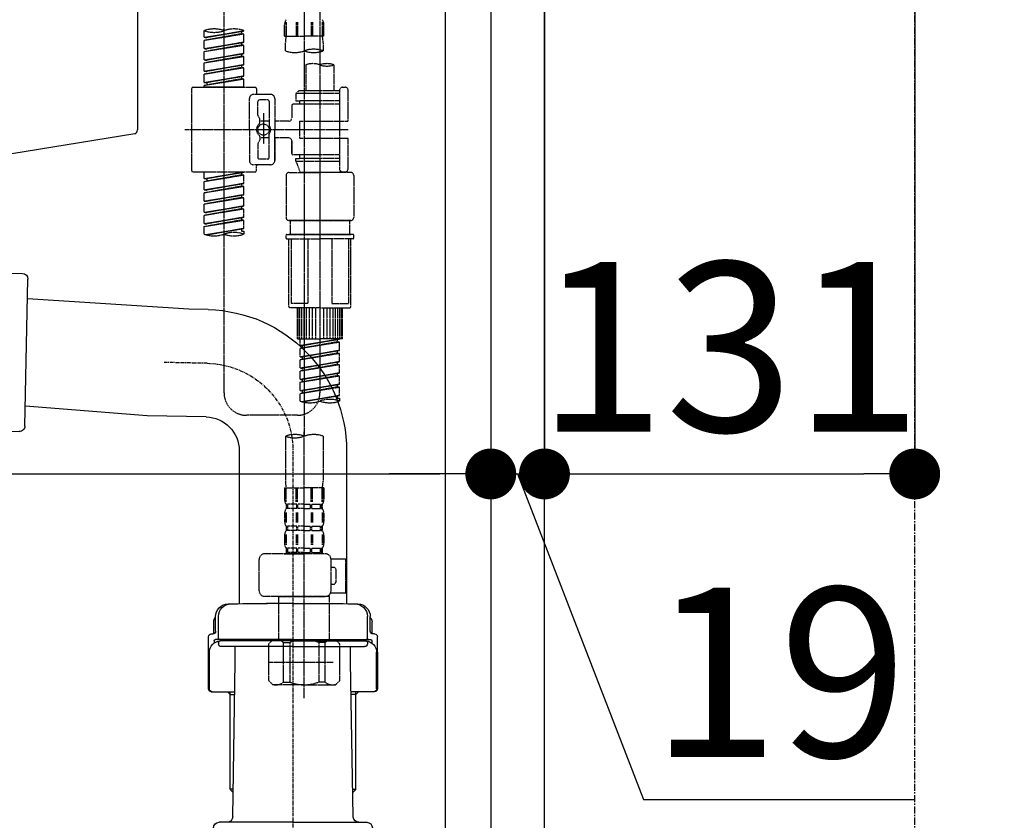
# Model space of a CAD drawing. Units: millimetres. Extents: x -109 to 26472, y -120 to 8859.
# Drawn here: x 25254 to 25603, y 2586 to 2869 of the extents above; entities that cross this region are included whole.
import ezdxf

# ---------------------------------------------------------------- set-up
doc = ezdxf.new("R2010")
doc.units = ezdxf.units.MM
for name, pattern in [('CENTER', [2, 1.25, -0.25, 0.25, -0.25]), ('CENTER2', [1.125, 0.75, -0.125, 0.125, -0.125]), ('DASHED', [0.75, 0.5, -0.25])]:
    doc.linetypes.add(name, pattern=pattern)
doc.layers.get('DEFPOINTS').update_dxf_attribs({"color": 146})
for name, color, linetype in [('111-壁仕上', 3, 'Continuous'), ('122-扉', 6, 'Continuous'), ('150-機器', 8, 'Continuous'), ('166-寸法B', 11, 'Continuous')]:
    doc.layers.add(name, color=color, linetype=linetype)
doc.styles.add('KH001', font='txt')
doc.dimstyles.new('KH1xx030', dxfattribs={"dimscale": 30, "dimtxt": 2, "dimasz": 0.6, "dimexe": 0.3, "dimexo": 1.2, "dimgap": 0.5, "dimtad": 3, "dimdec": 1, "dimdsep": 46, "dimlunit": 6, "dimtxsty": 'KH001', "dimblk": 'DOT', "dimcen": 1, "dimdle": 1, "dimclrd": 256, "dimclre": 256, "dimclrt": 256, "dimadec": 0, "dimazin": 0, "dimtfac": 1, "dimtdec": 1, "dimtix": 1, "dimtmove": 2, "dimatfit": 3, "dimldrblk": 'CLOSEDBLANK', "dimfxl": 1, "dimtolj": 1, "dimtzin": 0, "dimlwd": -1, "dimlwe": -1, "dimarcsym": 0})

# ---------------------------------------------------------------- blocks, each defined once
blk = doc.blocks.new('KHB800HL-10_D')
at = {"layer": '150-機器', "linetype": 'Continuous'}
for p, q in [((217.5, -1.5), (217.5, -198.98)), ((216.56, -200.38), (159.26, -209.79))]:
    blk.add_line(p, q, dxfattribs=at)
blk.add_arc((216, -198.98), 1.5, 291.8014, 0, dxfattribs=at)
blk = doc.blocks.new('F402_D')
at = {"layer": '150-機器', "color": 13, "linetype": 'CENTER2'}
for p, q in [((9.52, -38.29), (9.52, -239.41)), ((3.99, -38.38), (3.99, -310.13))]:
    blk.add_line(p, q, dxfattribs=at)
at = {"layer": '150-機器', "color": 13, "linetype": 'DASHED', "ltscale": 0.5}
for p, q in [((-24.39, -294.77), (-24.39, -97.13)), ((-2.55, -163.57), (-2.55, -168.48)), ((-2.36, -163.57), (-2.36, -168.48)), ((1.09, -163.57), (1.09, -168.48)), ((1.55, -163.57), (1.55, -168.48)), ((6.43, -163.57), (6.43, -168.48)), ((6.89, -163.57), (6.89, -168.48)), ((10.34, -163.57), (10.34, -168.48)), ((10.53, -163.57), (10.53, -168.48)), ((-31.37, -168.94), (-31.37, -166.58)), ((-31.37, -168.94), (-17.4, -166.69)), ((-17.4, -166.69), (-30.52, -169.05)), ((-18.25, -166.84), (-18.25, -167.58)), ((-17.4, -166.69), (-17.4, -166.58)), ((-2.99, -168.48), (-2.99, -164.44)), ((10.97, -168.48), (10.97, -164.44)), ((-31.37, -169.94), (-18.25, -167.58)), ((-31.37, -169.94), (-17.4, -167.69)), ((-31.37, -168.94), (-30.52, -169.05)), ((-31.37, -172.93), (-31.37, -169.94)), ((-31.37, -172.93), (-17.4, -170.68)), ((-17.4, -170.68), (-30.52, -173.04)), ((-18.25, -167.58), (-17.4, -167.69)), ((-18.25, -167.58), (-17.4, -167.69)), ((-18.25, -167.58), (-17.4, -167.69)), ((-17.4, -170.68), (-17.4, -167.69)), ((-17.4, -170.68), (-17.4, -167.69)), ((-2.99, -168.48), (3.99, -168.48)), ((10.97, -168.48), (3.99, -168.48)), ((-31.37, -173.93), (-18.25, -171.57)), ((-31.37, -173.93), (-17.4, -171.68)), ((-31.37, -172.93), (-30.52, -173.04)), ((-31.37, -176.92), (-31.37, -173.93)), ((-18.25, -170.83), (-18.25, -171.57)), ((-18.25, -170.83), (-18.25, -171.57)), ((-18.25, -171.57), (-17.4, -171.68)), ((-18.25, -171.57), (-17.4, -171.68)), ((-17.4, -174.67), (-17.4, -171.68)), ((-17.4, -174.67), (-17.4, -171.68)), ((-2.69, -173.73), (-2.69, -170.91)), ((10.67, -170.91), (10.67, -173.73)), ((-31.37, -176.92), (-17.4, -174.67)), ((-31.37, -177.92), (-18.25, -175.56)), ((-31.37, -177.92), (-17.4, -175.67)), ((-31.37, -176.92), (-30.52, -177.03)), ((-17.4, -174.67), (-30.52, -177.03)), ((-18.25, -174.8), (-18.25, -175.56)), ((-18.25, -174.82), (-18.25, -175.56)), ((-18.25, -174.82), (-18.25, -175.56)), ((-18.25, -175.56), (-17.4, -175.67)), ((-18.25, -175.56), (-17.4, -175.67)), ((-18.25, -175.56), (-17.4, -175.67)), ((-18.2, -174.8), (-17.4, -174.67)), ((-17.4, -178.66), (-17.4, -175.67)), ((-17.4, -178.66), (-17.4, -175.67)), ((-31.37, -180.91), (-31.37, -177.92)), ((-31.37, -180.91), (-17.4, -178.66)), ((-31.37, -181.91), (-18.25, -179.55)), ((-31.37, -181.91), (-17.4, -179.65)), ((-31.37, -180.91), (-30.52, -181.02)), ((-17.4, -178.66), (-30.52, -181.02)), ((-18.25, -178.81), (-18.25, -179.55)), ((-18.25, -178.81), (-18.25, -179.55)), ((-18.25, -179.55), (-17.4, -179.65)), ((-18.25, -179.55), (-17.4, -179.65)), ((-17.4, -182.65), (-17.4, -179.65)), ((-17.4, -182.65), (-17.4, -179.65)), ((4.54, -178.69), (4.54, -187.88)), ((14.51, -178.69), (14.51, -187.88)), ((-31.37, -184.9), (-31.37, -181.91)), ((-31.37, -184.9), (-17.4, -182.65)), ((-31.37, -185.9), (-18.25, -183.54)), ((-31.37, -185.9), (-17.4, -183.64)), ((-17.4, -182.65), (-30.52, -185)), ((-18.25, -182.78), (-18.25, -183.54)), ((-18.25, -182.8), (-18.25, -183.54)), ((-18.25, -182.8), (-18.25, -183.54)), ((-18.25, -183.54), (-17.4, -183.64)), ((-18.25, -183.54), (-17.4, -183.64)), ((-18.2, -182.78), (-17.4, -182.65)), ((-17.4, -186.64), (-17.4, -183.64)), ((-17.4, -186.64), (-17.4, -183.64)), ((-35.85, -187.13), (-35.85, -216.06)), ((-35.36, -186.64), (-13.41, -186.64)), ((-31.37, -184.9), (-30.52, -185)), ((-31.37, -186.64), (-31.37, -185.9)), ((-17.4, -186.64), (-31.37, -186.64)), ((-30.52, -185), (-30.52, -185.75)), ((-12.92, -187.13), (-12.92, -188.63)), ((2.04, -187.88), (1.05, -188.88)), ((4.54, -187.88), (2.04, -187.88)), ((16.51, -187.88), (4.54, -187.88)), ((16.51, -187.63), (16.51, -187.88)), ((16.51, -187.88), (16.51, -198.6)), ((17.5, -186.64), (18.5, -186.64)), ((19.5, -198.6), (19.5, -187.63)), ((-15.41, -201.6), (-15.41, -190.63)), ((-7.93, -189.13), (-13.91, -189.13)), ((-8.93, -191.12), (-11.92, -191.12)), ((-6.43, -190.63), (-6.43, -201.6)), ((16.51, -188.88), (1.05, -188.88)), ((1.05, -188.88), (1.05, -191.37)), ((1.05, -191.37), (2.29, -191.37)), ((2.29, -191.37), (2.29, -192.62)), ((16.51, -191.37), (2.29, -191.37)), ((4.54, -188.68), (4.49, -188.68)), ((-12.42, -196.48), (-12.42, -191.62)), ((-8.43, -191.62), (-8.43, -199.92)), ((-0.45, -193.12), (-0.45, -197.66)), ((16.51, -192.62), (0.05, -192.62)), ((-12.35, -196.73), (-11.79, -197.7)), ((-11.72, -199.2), (-11.72, -197.95)), ((-10.42, -195.73), (-10.42, -206.68)), ((-10.42, -196.61), (-10.42, -206.58)), ((-38.3, -201.6), (19.5, -201.6)), ((-15.41, -201.6), (-15.41, -212.57)), ((-8.43, -198.65), (-11.72, -198.64)), ((-1.45, -198.65), (-6.43, -198.65)), ((-6.43, -212.57), (-6.43, -201.6)), ((2.29, -198.6), (2.29, -204.59)), ((2.29, -198.6), (19.5, -198.6)), ((16.51, -198.6), (16.51, -215.74)), ((-12.35, -206.47), (-11.79, -205.49)), ((-11.72, -204), (-11.72, -205.24)), ((-8.43, -204.55), (-11.72, -204.55)), ((-8.43, -211.57), (-8.43, -203.27)), ((-1.45, -204.54), (-6.43, -204.54)), ((-6.43, -204.54), (-6.43, -212.57)), ((-0.45, -205.54), (-0.45, -210.07)), ((-0.45, -210.07), (-0.45, -205.54)), ((2.29, -204.59), (19.5, -204.59)), ((16.76, -204.59), (19.5, -204.59)), ((19.5, -215.56), (19.5, -204.59)), ((-12.42, -206.72), (-12.42, -211.57)), ((-8.93, -212.07), (-11.92, -212.07)), ((16.51, -210.57), (0.05, -210.57)), ((1.05, -211.82), (2.29, -211.82)), ((1.05, -212.82), (1.05, -211.82)), ((2.29, -210.57), (2.29, -211.82)), ((16.51, -211.82), (2.29, -211.82)), ((-7.93, -214.06), (-13.91, -214.06)), ((-12.92, -216.06), (-12.92, -214.56)), ((-7.93, -214.06), (-12.42, -214.06)), ((1.05, -212.82), (16.51, -212.82)), ((1.05, -212.82), (2.54, -216.81)), ((9.53, -212.87), (9.53, -294.77)), ((-35.36, -216.56), (-13.41, -216.56)), ((-31.37, -218.92), (-31.37, -216.56)), ((-31.37, -218.92), (-17.4, -216.67)), ((-31.37, -219.92), (-18.25, -217.56)), ((-31.37, -219.92), (-17.4, -217.66)), ((-31.37, -218.92), (-30.52, -219.02)), ((-17.4, -216.67), (-30.52, -219.02)), ((-30.52, -219.02), (-30.52, -219.77)), ((-18.25, -216.82), (-18.25, -217.56)), ((-18.25, -217.56), (-17.4, -217.66)), ((-18.25, -217.56), (-17.4, -217.66)), ((-18.25, -217.56), (-17.4, -217.66)), ((-17.4, -220.66), (-17.4, -217.66)), ((-17.4, -220.66), (-17.4, -217.66)), ((-2.44, -217.8), (-2.44, -232.76)), ((-1.45, -216.81), (9.53, -216.81)), ((16.51, -216.81), (2.54, -216.81)), ((20.5, -216.81), (9.53, -216.81)), ((16.74, -216.2), (16.51, -216.81)), ((17.5, -216.56), (18.5, -216.56)), ((21.49, -217.8), (21.49, -232.76)), ((-31.37, -222.91), (-31.37, -219.92)), ((-31.37, -222.91), (-17.4, -220.66)), ((-31.37, -223.91), (-18.25, -221.55)), ((-31.37, -223.91), (-17.4, -221.65)), ((-31.37, -222.91), (-30.52, -223.01)), ((-17.4, -220.66), (-30.52, -223.01)), ((-18.25, -220.81), (-18.25, -221.55)), ((-18.25, -220.81), (-18.25, -221.55)), ((-18.25, -221.55), (-17.4, -221.65)), ((-18.25, -221.55), (-17.4, -221.65)), ((-17.4, -224.65), (-17.4, -221.65)), ((-17.4, -224.65), (-17.4, -221.65)), ((-31.37, -226.9), (-31.37, -223.91)), ((-31.37, -226.9), (-17.4, -224.65)), ((-31.37, -227.9), (-18.25, -225.54)), ((-31.37, -227.9), (-17.4, -225.64)), ((-17.4, -224.65), (-30.52, -227)), ((-18.25, -224.78), (-18.25, -225.54)), ((-18.25, -224.8), (-18.25, -225.54)), ((-18.25, -224.8), (-18.25, -225.54)), ((-18.25, -225.54), (-17.4, -225.64)), ((-18.25, -225.54), (-17.4, -225.64)), ((-18.25, -225.54), (-17.4, -225.64)), ((-18.2, -224.77), (-17.4, -224.65)), ((-17.4, -228.64), (-17.4, -225.64)), ((-17.4, -228.64), (-17.4, -225.64)), ((-31.37, -226.9), (-30.52, -227)), ((-31.37, -230.89), (-31.37, -227.9)), ((-31.37, -230.89), (-17.4, -228.64)), ((-31.37, -231.88), (-18.25, -229.53)), ((-31.37, -231.88), (-17.4, -229.63)), ((-17.4, -228.64), (-30.52, -230.99)), ((-18.25, -228.79), (-18.25, -229.53)), ((-18.25, -228.79), (-18.25, -229.53)), ((-18.25, -229.53), (-17.4, -229.63)), ((-18.25, -229.53), (-17.4, -229.63)), ((-17.4, -232.62), (-17.4, -229.63)), ((-17.4, -232.62), (-17.4, -229.63)), ((-31.37, -230.89), (-30.52, -230.99)), ((-31.37, -234.88), (-31.37, -231.88)), ((-31.37, -234.88), (-17.4, -232.62)), ((-17.4, -232.62), (-30.52, -234.98)), ((-18.25, -232.76), (-18.25, -233.52)), ((-18.25, -232.78), (-18.25, -233.52)), ((-18.25, -232.78), (-18.25, -233.52)), ((-18.2, -232.75), (-17.4, -232.62)), ((-31.37, -235.87), (-18.25, -233.52)), ((-31.37, -235.87), (-17.4, -233.62)), ((-31.37, -234.88), (-30.52, -234.98)), ((-31.37, -238.61), (-31.37, -235.87)), ((-30.84, -238.78), (-17.4, -236.61)), ((-17.4, -236.61), (-30.28, -238.93)), ((-18.25, -233.52), (-17.4, -233.62)), ((-18.25, -233.52), (-17.4, -233.62)), ((-18.25, -236.75), (-18.25, -237.51)), ((-18.25, -236.77), (-18.25, -237.51)), ((-18.25, -236.77), (-18.25, -237.51)), ((-18.2, -236.74), (-17.4, -236.61)), ((-17.4, -236.61), (-17.4, -233.62)), ((-17.4, -236.61), (-17.4, -233.62)), ((-1.45, -233.76), (9.53, -233.76)), ((9.53, -233.76), (-1.45, -233.76)), ((-0.95, -233.76), (-0.95, -238.75)), ((9.53, -233.75), (-0.27, -233.75)), ((9.53, -233.75), (19.33, -233.75)), ((20.5, -233.76), (9.53, -233.76)), ((9.53, -233.76), (20.5, -233.76)), ((20, -233.76), (20, -238.75)), ((-18.25, -237.51), (-17.4, -237.61)), ((-18.25, -237.51), (-17.4, -237.61)), ((-17.4, -237.61), (-17.4, -238.61)), ((-2.44, -240.04), (-2.44, -238.95)), ((-2.24, -238.75), (-1.45, -238.75)), ((-2.24, -240.24), (9.53, -240.24)), ((-1.45, -238.75), (9.53, -238.75)), ((-0.95, -238.75), (-1.45, -238.75)), ((9.53, -238.75), (-1.45, -238.75)), ((-0.95, -238.75), (-1.45, -238.75)), ((-1.45, -264.18), (-1.45, -240.24)), ((-0.58, -240.24), (-0.58, -263.18)), ((5.26, -240.24), (5.26, -263.18)), ((20.5, -238.75), (9.53, -238.75)), ((9.53, -238.75), (20.5, -238.75)), ((21.29, -240.24), (9.53, -240.24)), ((13.79, -240.24), (13.79, -263.18)), ((19.63, -240.24), (19.63, -263.18)), ((20, -238.75), (20.5, -238.75)), ((20, -238.75), (20.5, -238.75)), ((21.29, -238.75), (20.5, -238.75)), ((20.5, -264.18), (20.5, -240.24)), ((21.49, -240.04), (21.49, -238.95)), ((9.53, -264.68), (-0.95, -264.68)), ((5.26, -263.18), (-0.58, -263.18)), ((1.55, -275.65), (1.55, -264.68)), ((1.85, -275.65), (1.85, -264.68)), ((2.44, -275.65), (2.44, -264.68)), ((3.14, -275.65), (3.14, -264.68)), ((3.94, -275.65), (3.94, -264.68)), ((4.84, -275.65), (4.84, -264.68)), ((5.83, -275.65), (5.83, -264.68)), ((6.93, -275.65), (6.93, -264.68)), ((8.13, -275.65), (8.13, -264.68)), ((9.53, -264.68), (20, -264.68)), ((10.92, -275.65), (10.92, -264.68)), ((12.12, -275.65), (12.12, -264.68)), ((13.22, -275.65), (13.22, -264.68)), ((13.79, -263.18), (19.63, -263.18)), ((14.21, -275.65), (14.21, -264.68)), ((15.11, -275.65), (15.11, -264.68)), ((15.91, -275.65), (15.91, -264.68)), ((16.61, -275.65), (16.61, -264.68)), ((17.2, -275.65), (17.2, -264.68)), ((17.5, -275.65), (17.5, -264.68)), ((1.55, -275.65), (9.53, -275.65)), ((2.54, -278.01), (2.54, -275.65)), ((2.54, -278.01), (16.51, -275.76)), ((2.54, -279.01), (15.66, -276.65)), ((2.54, -279.01), (16.51, -276.76)), ((2.54, -278.01), (3.39, -278.12)), ((16.51, -275.76), (3.39, -278.12)), ((3.39, -278.86), (3.39, -278.12)), ((17.5, -275.65), (9.53, -275.65)), ((15.66, -275.91), (15.66, -276.65)), ((15.66, -276.65), (16.51, -276.76)), ((15.66, -276.65), (16.51, -276.76)), ((15.66, -276.65), (16.51, -276.76)), ((16.51, -279.75), (16.51, -276.76)), ((16.51, -279.75), (16.51, -276.76)), ((2.54, -282), (2.54, -279.01)), ((2.54, -282), (16.51, -279.75)), ((2.54, -283), (15.66, -280.64)), ((2.54, -283), (16.51, -280.75)), ((2.54, -282), (3.39, -282.11)), ((16.51, -279.75), (3.39, -282.11)), ((3.39, -282.85), (3.39, -282.11)), ((15.66, -279.9), (15.66, -280.64)), ((15.66, -279.9), (15.66, -280.64)), ((15.66, -280.64), (16.51, -280.75)), ((15.66, -280.64), (16.51, -280.75)), ((16.51, -283.74), (16.51, -280.75)), ((16.51, -283.74), (16.51, -280.75)), ((2.54, -285.99), (2.54, -283)), ((2.54, -285.99), (16.51, -283.74)), ((2.54, -286.99), (15.66, -284.63)), ((2.54, -286.99), (16.51, -284.74)), ((16.51, -283.74), (3.39, -286.1)), ((15.66, -283.88), (15.66, -284.63)), ((15.66, -283.89), (15.66, -284.63)), ((15.66, -283.89), (15.66, -284.63)), ((15.66, -284.63), (16.51, -284.74)), ((15.66, -284.63), (16.51, -284.74)), ((15.66, -284.63), (16.51, -284.74)), ((15.71, -283.87), (16.51, -283.74)), ((16.51, -287.73), (16.51, -284.74)), ((16.51, -287.73), (16.51, -284.74)), ((2.54, -285.99), (3.39, -286.1)), ((2.54, -289.98), (2.54, -286.99)), ((2.54, -289.98), (16.51, -287.73)), ((2.54, -290.98), (15.66, -288.62)), ((2.54, -290.98), (16.51, -288.73)), ((3.39, -286.84), (3.39, -286.1)), ((16.51, -287.73), (3.39, -290.09)), ((15.66, -287.88), (15.66, -288.62)), ((15.66, -287.88), (15.66, -288.62)), ((15.66, -288.62), (16.51, -288.73)), ((15.66, -288.62), (16.51, -288.73)), ((16.51, -291.72), (16.51, -288.73)), ((16.51, -291.72), (16.51, -288.73)), ((2.54, -289.98), (3.39, -290.09)), ((2.54, -293.97), (2.54, -290.98)), ((2.54, -293.97), (16.51, -291.72)), ((2.54, -294.97), (15.66, -292.61)), ((3.39, -290.83), (3.39, -290.09)), ((16.51, -291.72), (3.39, -294.08)), ((15.66, -291.85), (15.66, -292.61)), ((15.66, -291.87), (15.66, -292.61)), ((15.66, -291.87), (15.66, -292.61)), ((15.66, -292.61), (16.51, -292.72)), ((15.66, -292.61), (16.51, -292.72)), ((15.71, -291.85), (16.51, -291.72)), ((2.54, -294.97), (16.51, -292.72)), ((2.54, -293.97), (3.39, -294.08)), ((2.54, -297.7), (2.54, -294.97)), ((3.07, -297.87), (16.51, -295.71)), ((3.39, -294.81), (3.39, -294.08)), ((16.51, -295.71), (3.63, -298.02)), ((15.66, -295.84), (15.66, -296.6)), ((15.66, -295.86), (15.66, -296.6)), ((15.66, -295.86), (15.66, -296.6)), ((15.71, -295.84), (16.51, -295.71)), ((16.51, -295.71), (16.51, -292.72)), ((16.51, -295.71), (16.51, -292.72)), ((15.66, -296.6), (16.51, -296.7)), ((15.66, -296.6), (16.51, -296.7)), ((16.51, -296.7), (16.51, -297.7)), ((1.55, -302.75), (-16.41, -302.75)), ((3.99, -402.9), (3.99, -308.59)), ((-2.69, -310.13), (-2.69, -326.01)), ((10.67, -310.13), (10.67, -326.01)), ((-2.99, -328.44), (-2.99, -332.48)), ((-2.99, -328.44), (3.99, -328.44)), ((-2.55, -333.35), (-2.55, -328.44)), ((-2.36, -333.35), (-2.36, -328.44)), ((1.09, -333.35), (1.09, -328.44)), ((1.55, -333.35), (1.55, -328.44)), ((10.97, -328.44), (3.99, -328.44)), ((6.43, -333.35), (6.43, -328.44)), ((6.89, -333.35), (6.89, -328.44)), ((10.34, -333.35), (10.34, -328.44)), ((10.53, -333.35), (10.53, -328.44)), ((10.97, -328.44), (10.97, -332.48)), ((-2.39, -334.22), (-2.39, -335.72)), ((-2, -334.22), (-2.39, -334.22)), ((-2, -335.72), (-2, -334.22)), ((-1.81, -335.72), (-1.81, -334.22)), ((1.32, -334.22), (-1.81, -334.22)), ((1.32, -335.72), (1.32, -334.22)), ((1.78, -335.72), (1.78, -334.22)), ((3.99, -334.22), (1.78, -334.22)), ((3.99, -334.22), (6.2, -334.22)), ((6.2, -335.72), (6.2, -334.22)), ((6.66, -335.72), (6.66, -334.22)), ((6.66, -334.22), (9.79, -334.22)), ((9.79, -335.72), (9.79, -334.22)), ((9.98, -335.72), (9.98, -334.22)), ((9.98, -334.22), (10.37, -334.22)), ((10.37, -334.22), (10.37, -335.72)), ((-2.99, -337.46), (-2.99, -340.26)), ((-2.55, -337.12), (-2.55, -340.82)), ((-2, -335.72), (-2.39, -335.72)), ((-2.36, -337.12), (-2.36, -340.82)), ((1.32, -335.72), (-1.81, -335.72)), ((1.09, -337.12), (1.09, -340.82)), ((1.55, -337.12), (1.55, -340.82)), ((3.99, -335.72), (1.78, -335.72)), ((3.99, -335.72), (6.2, -335.72)), ((6.43, -337.12), (6.43, -340.82)), ((6.66, -335.72), (9.79, -335.72)), ((6.89, -337.12), (6.89, -340.82)), ((9.98, -335.72), (10.37, -335.72)), ((10.34, -337.12), (10.34, -340.82)), ((10.53, -337.12), (10.53, -340.82)), ((10.97, -337.46), (10.97, -340.26)), ((-2.39, -342), (-2.39, -343.5)), ((-2, -342), (-2.39, -342)), ((-2, -343.5), (-2.39, -343.5)), ((-2, -343.5), (-2, -342)), ((-1.81, -343.5), (-1.81, -342)), ((1.32, -342), (-1.81, -342)), ((1.32, -343.5), (-1.81, -343.5)), ((1.32, -343.5), (1.32, -342)), ((1.78, -343.5), (1.78, -342)), ((3.99, -342), (1.78, -342)), ((3.99, -343.5), (1.78, -343.5)), ((3.99, -342), (6.2, -342)), ((3.99, -343.5), (6.2, -343.5)), ((6.2, -343.5), (6.2, -342)), ((6.66, -343.5), (6.66, -342)), ((6.66, -342), (9.79, -342)), ((6.66, -343.5), (9.79, -343.5)), ((9.79, -343.5), (9.79, -342)), ((9.98, -343.5), (9.98, -342)), ((9.98, -342), (10.37, -342)), ((9.98, -343.5), (10.37, -343.5)), ((10.37, -342), (10.37, -343.5)), ((-2.99, -345.24), (-2.99, -348.03)), ((-2.55, -344.93), (-2.55, -348.63)), ((-2.36, -344.93), (-2.36, -348.63)), ((1.09, -344.93), (1.09, -348.63)), ((1.55, -344.93), (1.55, -348.63)), ((6.43, -344.93), (6.43, -348.63)), ((6.89, -344.93), (6.89, -348.63)), ((10.34, -344.93), (10.34, -348.63)), ((10.53, -344.93), (10.53, -348.63)), ((10.97, -345.24), (10.97, -348.03)), ((11.47, -351.78), (-9.97, -351.78)), ((-3.09, -351.78), (3.99, -351.78)), ((-2, -349.78), (-2.39, -349.78)), ((-2.39, -349.78), (-2.39, -351.78)), ((-2, -351.28), (-2.39, -351.28)), ((-2, -351.28), (-2, -349.78)), ((1.32, -349.78), (-1.81, -349.78)), ((-1.81, -351.28), (-1.81, -349.78)), ((1.32, -351.28), (-1.81, -351.28)), ((1.32, -351.28), (1.32, -349.78)), ((3.99, -349.78), (1.78, -349.78)), ((1.78, -351.28), (1.78, -349.78)), ((3.99, -351.28), (1.78, -351.28)), ((3.99, -349.78), (6.2, -349.78)), ((3.99, -351.28), (6.2, -351.28)), ((6.2, -351.28), (6.2, -349.78)), ((6.66, -349.78), (9.79, -349.78)), ((6.66, -351.28), (6.66, -349.78)), ((6.66, -351.28), (9.79, -351.28)), ((9.79, -351.28), (9.79, -349.78)), ((9.98, -349.78), (10.37, -349.78)), ((9.98, -351.28), (9.98, -349.78)), ((9.98, -351.28), (10.37, -351.28)), ((10.37, -349.78), (10.37, -351.78)), ((-11.97, -364.84), (-11.97, -353.77)), ((13.45, -353.57), (18.75, -353.57)), ((13.46, -364.84), (13.46, -353.77)), ((18.75, -365.54), (18.75, -353.57)), ((14.26, -356.56), (13.46, -356.56)), ((15.26, -361.55), (15.26, -357.56)), ((13.34, -365.54), (18.75, -365.54)), ((13.46, -362.55), (14.26, -362.55)), ((3.99, -366.84), (-9.97, -366.84)), ((-4.89, -366.84), (-4.99, -366.93)), ((-4.99, -366.93), (3.99, -366.93)), ((-4.99, -382.19), (-4.99, -366.93)), ((3.99, -366.84), (11.47, -366.84)), ((12.97, -366.93), (3.99, -366.93)), ((12.87, -366.84), (12.97, -366.93)), ((12.97, -382.19), (12.97, -366.93)), ((-8.58, -383.69), (-7.08, -382.19)), ((-7.08, -382.19), (3.99, -382.19)), ((-5.94, -382.19), (3.99, -382.19)), ((-3.38, -383.19), (-1.14, -383.19)), ((-3.38, -397.15), (-3.38, -383.19)), ((-1.14, -383.19), (-1.14, -397.15)), ((13.92, -382.19), (3.99, -382.19)), ((15.06, -382.19), (3.99, -382.19)), ((11.35, -383.19), (9.12, -383.19)), ((9.12, -383.19), (9.12, -397.15)), ((11.35, -397.15), (11.35, -383.19)), ((16.56, -383.69), (15.06, -382.19)), ((-8.58, -396.66), (-8.58, -383.69)), ((16.56, -396.66), (16.56, -383.69)), ((-8.58, -390.17), (14.21, -390.17)), ((3.99, -388.18), (4.03, -388.18)), ((-8.58, -396.66), (-7.08, -398.15)), ((-3.38, -397.15), (-1.14, -397.15)), ((11.35, -397.15), (9.12, -397.15)), ((16.56, -396.66), (15.06, -398.15)), ((3.99, -398.15), (-7.08, -398.15)), ((3.99, -398.15), (15.06, -398.15))]:
    blk.add_line(p, q, dxfattribs=at)
blk.add_circle((-10.42, -201.6), 1.99, dxfattribs=at)
for centre, radius, start, end in [((-0.15, -164.44), 2.84, 142.1507, 180), ((8.13, -164.44), 2.84, 0, 37.8493), ((-27.88, -176.45), 10.47, 70.5288, 109.4712), ((-27.88, -156.71), 10.47, 250.5288, 289.4712), ((-20.89, -176.45), 10.47, 70.5288, 109.4712), ((7.28, -170.91), 9.97, 165.9301, 180), ((0.7, -170.91), 9.97, 0, 14.0699), ((0.65, -164.28), 10.02, 250.5288, 289.4712), ((7.33, -183.18), 10.02, 70.5288, 109.4712), ((7.33, -164.28), 10.02, 250.5288, 289.4712), ((7.03, -185.74), 7.48, 70.5288, 109.4712), ((12.02, -185.74), 7.48, 70.5288, 109.4712), ((12.02, -171.63), 7.48, 250.5288, 289.4712), ((-35.36, -187.13), 0.499, 90, 180), ((-13.41, -187.13), 0.499, 0, 90), ((17.5, -187.63), 0.997, 90, 180), ((18.5, -187.63), 0.997, 0, 90), ((-13.91, -190.63), 1.5, 90, 180), ((-12.42, -188.63), 0.499, 180, 270), ((-11.92, -191.62), 0.499, 90, 180), ((-8.93, -191.62), 0.499, 0, 90), ((-7.93, -190.63), 1.5, 0, 90), ((0.05, -193.12), 0.499, 90, 180), ((-11.92, -196.48), 0.499, 180, 210), ((-12.22, -197.95), 0.499, 0, 30), ((-1.45, -197.66), 0.997, 270, 0), ((-10.5, -201.55), 2.41, 126.0657, 181.0877), ((-10.5, -201.64), 2.41, 178.9123, 233.9343), ((-12.22, -199.2), 0.499, 306.0657, 0), ((-7.93, -199.92), 0.499, 180, 214.0506), ((-10.34, -201.55), 2.41, 358.9123, 34.0506), ((-10.34, -201.64), 2.41, 325.9494, 1.0877), ((-12.22, -204), 0.499, 0, 53.9343), ((-12.22, -205.24), 0.499, 330, 0), ((-7.93, -203.27), 0.499, 145.9494, 180), ((-1.45, -205.54), 0.997, 0, 90), ((-11.92, -206.72), 0.499, 150, 180), ((-11.92, -211.57), 0.499, 180, 270), ((-8.93, -211.57), 0.499, 270, 0), ((0.05, -210.07), 0.499, 180, 270), ((0.05, -210.07), 0.499, 180, 270), ((-13.91, -212.57), 1.5, 180, 270), ((-12.42, -214.56), 0.499, 90, 180), ((-7.93, -212.57), 1.5, 270, 0), ((-7.93, -212.57), 1.5, 270, 0), ((17.5, -215.56), 0.997, 180.0133, 270), ((18.5, -215.56), 0.997, 270, 0), ((-35.36, -216.06), 0.499, 180, 270), ((-13.41, -216.06), 0.499, 270, 0), ((-1.45, -217.8), 0.997, 90, 180), ((20.5, -217.8), 0.997, 0, 90), ((-1.45, -232.76), 0.997, 180, 270), ((20.5, -232.76), 0.997, 270, 0), ((-27.88, -228.74), 10.47, 250.5288, 289.4712), ((-20.89, -248.48), 10.47, 70.5288, 109.4712), ((-20.89, -228.74), 10.47, 250.5288, 289.4712), ((-2.24, -238.95), 0.199, 90, 180), ((-2.24, -240.04), 0.199, 180, 270), ((21.29, -238.95), 0.199, 0, 90), ((21.29, -240.04), 0.199, 270, 0), ((-0.95, -264.18), 0.499, 180, 270), ((20, -264.18), 0.499, 270, 0), ((-16.41, -294.77), 7.98, 180, 270), ((1.55, -294.77), 7.98, 270, 0), ((6.03, -287.83), 10.47, 250.5288, 289.4712), ((13.02, -307.57), 10.47, 70.5288, 109.4712), ((13.02, -287.83), 10.47, 250.5288, 289.4712), ((0.65, -319.58), 10.02, 70.5288, 109.4712), ((7.33, -319.58), 10.02, 70.5288, 109.4712), ((0.65, -300.68), 10.02, 250.5288, 289.4712), ((7.28, -326.01), 9.97, 180, 194.0699), ((0.7, -326.01), 9.97, 345.9301, 0), ((-0.15, -332.48), 2.84, 180, 217.8493), ((8.13, -332.48), 2.84, 322.1507, 0), ((-0.15, -337.46), 2.84, 142.1507, 180), ((8.13, -337.46), 2.84, 0, 37.8493), ((-0.15, -340.26), 2.84, 180, 217.8493), ((8.13, -340.26), 2.84, 322.1507, 0), ((-0.15, -345.24), 2.84, 142.1507, 180), ((8.13, -345.24), 2.84, 0, 37.8493), ((-0.15, -348.03), 2.84, 180, 217.8493), ((8.13, -348.03), 2.84, 322.1507, 0), ((-9.97, -353.77), 1.99, 90, 180), ((11.47, -353.77), 1.99, 0, 90), ((14.26, -357.56), 0.997, 0, 90), ((14.26, -361.55), 0.997, 270, 0), ((-9.97, -364.84), 1.99, 180.001, 270), ((11.47, -364.84), 1.99, 270, 359.999), ((-5.98, -386.08), 3.89, 48.036, 110.221), ((3.96, -396.08), 13.89, 89.864, 111.555), ((4.02, -396.08), 13.89, 68.445, 90.136), ((13.95, -386.08), 3.89, 69.779, 131.964), ((-5.98, -394.26), 3.89, 249.779, 311.964), ((3.99, -384.43), 13.72, 248.018, 270), ((3.99, -384.43), 13.72, 270, 291.982), ((13.95, -394.26), 3.89, 228.036, 290.221)]:
    blk.add_arc(centre, radius, start, end, dxfattribs=at)
blk = doc.blocks.new('_Dot')
at = {"color": 0, "linetype": 'ByBlock', "lineweight": -2}
blk.add_line((-0.5, 0), (-1, 0), dxfattribs=at)
at = {"color": 0, "linetype": 'ByBlock', "const_width": 0.5}
blk.add_lwpolyline([(-0.25, 0, 1), (0.25, 0, 1)], format="xyb", close=True, dxfattribs=at)
blk = doc.blocks.new('*D472')
at = {"layer": '166-寸法B', "transparency": 16777216}
for p, q in [((25697.35, 2696.75), (25697.35, 2357.12)), ((25475.91, 2357.12), (25706.35, 2357.12)), ((25697.35, 2187.12), (25697.35, 2339.12)), ((25456.91, 2169.12), (25706.35, 2169.12))]:
    blk.add_line(p, q, dxfattribs=at)
at = {"layer": 'DEFPOINTS', "color": 0, "transparency": 16777216}
for p in [(25439.91, 2357.12), (25697.35, 2357.12), (25420.91, 2169.12)]:
    blk.add_point(p, dxfattribs=at)
at = {"layer": '166-寸法B', "transparency": 16777216, "xscale": 18, "yscale": 18, "zscale": 18}
for p, rotation in [((25697.35, 2357.12), 90), ((25697.35, 2169.12), 270)]:
    blk.add_blockref('_Dot', p, dxfattribs=dict(at, rotation=rotation))
at = {"layer": '166-寸法B', "transparency": 16777216, "insert": (25647.32, 2538.75), "char_height": 60, "attachment_point": 5, "rotation": 90, "style": 'KH001'}
blk.add_mtext('\\A1;188(238)', dxfattribs=at)
blk = doc.blocks.new('_ClosedBlank')
at = {"color": 0, "linetype": 'ByBlock', "lineweight": -2}
for p, q in [((-1, 0.167), (0, 0)), ((-1, 0.167), (-1, -0.167)), ((0, 0), (-1, -0.167))]:
    blk.add_line(p, q, dxfattribs=at)
blk = doc.blocks.new('*D478')
at = {"layer": '166-寸法B', "transparency": 16777216}
for p, q in [((24780.91, 2917.12), (24780.91, 2699.31)), ((25420.91, 2917.12), (25420.91, 2699.31)), ((24798.91, 2708.31), (25402.91, 2708.31))]:
    blk.add_line(p, q, dxfattribs=at)
at = {"layer": 'DEFPOINTS', "color": 0, "transparency": 16777216}
for p in [(24780.91, 2953.12), (25420.91, 2953.12), (25420.91, 2708.31)]:
    blk.add_point(p, dxfattribs=at)
at = {"layer": '166-寸法B', "transparency": 16777216, "xscale": 18, "yscale": 18, "zscale": 18, "rotation": 180}
blk.add_blockref('_Dot', (24780.91, 2708.31), dxfattribs=at)
at = {"layer": '166-寸法B', "transparency": 16777216, "xscale": 18, "yscale": 18, "zscale": 18}
blk.add_blockref('_Dot', (25420.91, 2708.31), dxfattribs=at)
at = {"layer": '166-寸法B', "transparency": 16777216, "insert": (24991.72, 2753.31), "char_height": 60, "attachment_point": 5, "style": 'KH001'}
blk.add_mtext('\\A1;640', dxfattribs=at)
blk = doc.blocks.new('*D484')
at = {"layer": '166-寸法B', "transparency": 16777216}
for p, q in [((25420.91, 2953.12), (25420.91, 2699.31)), ((25439.91, 2953.12), (25439.91, 2699.31)), ((25402.91, 2708.31), (25384.91, 2708.31)), ((25420.91, 2708.31), (25439.91, 2708.31)), ((25420.91, 2708.31), (25439.91, 2708.31)), ((25430.41, 2708.31), (25474.99, 2593.07)), ((25457.91, 2708.31), (25475.91, 2708.31)), ((25474.99, 2593.07), (25570.78, 2593.07))]:
    blk.add_line(p, q, dxfattribs=at)
at = {"layer": 'DEFPOINTS', "color": 0, "transparency": 16777216}
for p in [(25420.91, 2989.12), (25439.91, 2989.12), (25439.91, 2708.31)]:
    blk.add_point(p, dxfattribs=at)
at = {"layer": '166-寸法B', "transparency": 16777216, "xscale": 18, "yscale": 18, "zscale": 18}
blk.add_blockref('_Dot', (25420.91, 2708.31), dxfattribs=at)
at = {"layer": '166-寸法B', "transparency": 16777216, "xscale": 18, "yscale": 18, "zscale": 18, "rotation": 180}
blk.add_blockref('_Dot', (25439.91, 2708.31), dxfattribs=at)
at = {"layer": '166-寸法B', "transparency": 16777216, "insert": (25522.89, 2638.07), "char_height": 60, "attachment_point": 5, "style": 'KH001'}
blk.add_mtext('\\A1;19', dxfattribs=at)
blk = doc.blocks.new('*D485')
at = {"layer": '166-寸法B', "transparency": 16777216}
for p, q in [((25439.91, 2953.12), (25439.91, 2699.31)), ((25570.91, 2953.12), (25570.91, 2699.31)), ((25457.91, 2708.31), (25552.91, 2708.31))]:
    blk.add_line(p, q, dxfattribs=at)
at = {"layer": 'DEFPOINTS', "color": 0, "transparency": 16777216}
for p in [(25439.91, 2989.12), (25570.91, 2989.12), (25570.91, 2708.31)]:
    blk.add_point(p, dxfattribs=at)
at = {"layer": '166-寸法B', "transparency": 16777216, "xscale": 18, "yscale": 18, "zscale": 18, "rotation": 180}
blk.add_blockref('_Dot', (25439.91, 2708.31), dxfattribs=at)
at = {"layer": '166-寸法B', "transparency": 16777216, "xscale": 18, "yscale": 18, "zscale": 18}
blk.add_blockref('_Dot', (25570.91, 2708.31), dxfattribs=at)
at = {"layer": '166-寸法B', "transparency": 16777216, "insert": (25505.41, 2753.31), "char_height": 60, "attachment_point": 5, "style": 'KH001'}
blk.add_mtext('\\A1;131', dxfattribs=at)
blk = doc.blocks.new('排水ﾄﾗｯﾌﾟ2')
at = {"layer": '150-機器', "color": 13, "linetype": 'CENTER'}
for p, q in [((6952.81, 10978.87), (6952.81, 10872.19)), ((6778.18, 10903.79), (6793.33, 10904.1)), ((6747.81, 10872.8), (6747.81, 10685.44))]:
    blk.add_line(p, q, dxfattribs=at)
at = {"layer": '150-機器'}
for p, q in [((6863.81, 10975.65), (6952.81, 10975.65)), ((7041.81, 10975.65), (6952.81, 10975.65)), ((6865.7, 10972.64), (6863.38, 10973.75)), ((6863.81, 10972.05), (6863.81, 10969.55)), ((6863.81, 10972.05), (7041.81, 10972.05)), ((7039.92, 10972.64), (6865.7, 10972.64)), ((7039.92, 10972.64), (7042.25, 10973.75)), ((7041.81, 10972.05), (7041.81, 10969.55)), ((6863.31, 10966.05), (6863.31, 10969.55)), ((6863.31, 10969.55), (7042.31, 10969.55)), ((7042.31, 10966.05), (7042.31, 10969.55)), ((6864.06, 10955.05), (6864.06, 10965.05)), ((6871.56, 10964.41), (6864.27, 10965.05)), ((6864.27, 10965.05), (7041.36, 10965.05)), ((6871.56, 10956.2), (6871.56, 10964.41)), ((6949.41, 10964.41), (6871.56, 10964.41)), ((6956.21, 10964.41), (7034.06, 10964.41)), ((7034.06, 10964.41), (7041.36, 10965.05)), ((7034.06, 10956.2), (7034.06, 10964.41)), ((7041.56, 10955.05), (7041.56, 10965.05)), ((6872.07, 10953.05), (6866.06, 10953.05)), ((6952.81, 10950.55), (6873.31, 10950.55)), ((6952.81, 10950.55), (7032.31, 10950.55)), ((7033.55, 10953.05), (7039.56, 10953.05)), ((6881.81, 10943.75), (6883.01, 10932.81)), ((7023.81, 10943.75), (7021.94, 10923.44)), ((6842.63, 10881.6), (6841.57, 10933.59)), ((6864.43, 10936.06), (6843.53, 10935.63)), ((6864.52, 10931.59), (6864.43, 10936.06)), ((6864.43, 10936.06), (6865.57, 10880.07)), ((6883.01, 10932.81), (6885.72, 10908.16)), ((6865.88, 10930.29), (6864.52, 10931.59)), ((6864.55, 10930.26), (6881.07, 10930.59)), ((6784.6, 10922.93), (6841.72, 10926.59)), ((6777.79, 10922.79), (6784.6, 10922.93)), ((6976.61, 10893.57), (7009.45, 10906.71)), ((6969.77, 10892.15), (6906.74, 10890.28)), ((6799.39, 10885.22), (6842.49, 10888.6)), ((6904.96, 10889.9), (6897.69, 10886.87)), ((6778.57, 10884.8), (6799.39, 10885.22)), ((6865.45, 10885.87), (6895.87, 10886.49)), ((6866.78, 10885.89), (6865.48, 10884.54)), ((6865.48, 10884.54), (6865.57, 10880.07)), ((6865.57, 10880.07), (6844.67, 10879.64)), ((6728.81, 10874.09), (6728.81, 10818.72)), ((6728.81, 10872.8), (6728.81, 10818.72)), ((6766.81, 10872.8), (6766.81, 10818.72)), ((6747.81, 10818.81), (6738.46, 10818.81)), ((6747.81, 10818.81), (6757.16, 10818.81)), ((6719.81, 10808.07), (6719.81, 10812.3)), ((6720.46, 10809.01), (6720.46, 10814.14)), ((6720.46, 10809.01), (6720.46, 10814.13)), ((6721.46, 10806.51), (6721.46, 10814.16)), ((6774.16, 10806.51), (6774.16, 10814.16)), ((6775.16, 10809.01), (6775.16, 10814.14)), ((6775.16, 10809.01), (6775.16, 10814.13)), ((6775.81, 10808.07), (6775.81, 10812.3)), ((6718.91, 10808.01), (6719.46, 10808.01)), ((6776.71, 10808.01), (6776.16, 10808.01)), ((6717.91, 10788.51), (6717.91, 10807.01)), ((6719.91, 10805.51), (6719.91, 10804.76)), ((6747.81, 10806.01), (6720.41, 10806.01)), ((6721.46, 10805.01), (6721.46, 10804.51)), ((6747.81, 10805.51), (6721.91, 10805.51)), ((6726.31, 10805.51), (6726.31, 10806.01)), ((6747.81, 10806.01), (6775.21, 10806.01)), ((6747.81, 10805.51), (6773.71, 10805.51)), ((6769.31, 10805.51), (6769.31, 10806.01)), ((6774.16, 10805.01), (6774.16, 10804.51)), ((6775.71, 10805.51), (6775.71, 10804.76)), ((6777.71, 10788.51), (6777.71, 10807.01)), ((6717.91, 10801.51), (6717.91, 10788.51)), ((6718.23, 10788.51), (6718.23, 10801.51)), ((6747.81, 10803.51), (6722.46, 10803.51)), ((6727.41, 10798.11), (6727.41, 10803.51)), ((6747.81, 10803.51), (6773.16, 10803.51)), ((6768.21, 10798.11), (6768.21, 10803.51)), ((6777.39, 10788.51), (6777.39, 10801.51)), ((6777.71, 10801.51), (6777.71, 10788.51)), ((6726.5, 10743.27), (6727.41, 10798.11)), ((6769.13, 10743.27), (6768.21, 10798.11)), ((6718.91, 10787.51), (6727.24, 10787.51)), ((6725.61, 10786.51), (6724.61, 10787.51)), ((6725.61, 10753.19), (6725.61, 10787.51)), ((6725.61, 10786.51), (6727.22, 10786.51)), ((6776.71, 10787.51), (6768.39, 10787.51)), ((6770.01, 10786.51), (6768.41, 10786.51)), ((6770.01, 10753.19), (6770.01, 10787.51)), ((6770.01, 10786.51), (6771.01, 10787.51)), ((6726.66, 10752.99), (6725.65, 10752.99)), ((6725.74, 10752.85), (6726.64, 10751.85)), ((6768.97, 10752.99), (6769.97, 10752.99)), ((6769.88, 10752.85), (6768.99, 10751.85)), ((6747.81, 10741.31), (6721.71, 10741.31)), ((6747.81, 10741.31), (6773.91, 10741.31)), ((6719.71, 10739.31), (6719.71, 10726.59)), ((6775.91, 10739.31), (6775.91, 10726.59)), ((6747.81, 10726.59), (6714.01, 10726.59)), ((6714.01, 10698.72), (6714.01, 10726.59)), ((6747.81, 10726.59), (6781.61, 10726.59)), ((6781.61, 10698.72), (6781.61, 10726.59)), ((6747.81, 10697.29), (6716.81, 10697.29)), ((6720.46, 10697.29), (6720.46, 10696.88)), ((6721.46, 10697.29), (6721.46, 10696.85)), ((6747.81, 10697.29), (6778.81, 10697.29)), ((6774.16, 10697.29), (6774.16, 10696.85)), ((6775.16, 10697.29), (6775.16, 10696.88)), ((6756.81, 10692.21), (6738.81, 10692.21))]:
    blk.add_line(p, q, dxfattribs=at)
at = {"layer": '150-機器', "color": 13, "ltscale": 0.1}
for p, q in [((6715.09, 10702.29), (6715.09, 10726.59)), ((6732.73, 10702.29), (6732.73, 10726.59)), ((6735.34, 10702.29), (6735.34, 10726.59)), ((6760.28, 10702.29), (6760.28, 10726.59)), ((6762.89, 10702.29), (6762.89, 10726.59)), ((6780.53, 10702.29), (6780.53, 10726.59)), ((6725.44, 10698.29), (6720.91, 10698.29)), ((6747.81, 10698.29), (6745.31, 10698.29)), ((6747.81, 10698.29), (6750.31, 10698.29)), ((6770.18, 10698.29), (6774.71, 10698.29))]:
    blk.add_line(p, q, dxfattribs=at)
at = {"layer": '150-機器'}
for centre, radius, start, end in [((6863.81, 10974.65), 1, 90, 244.3866), ((7041.81, 10974.65), 1, 295.6134, 90), ((6864.31, 10966.05), 1, 180, 270), ((7041.31, 10966.05), 1, 270, 0), ((6866.06, 10955.05), 2, 180, 270), ((6881.56, 10956.2), 10, 180, 214.4115), ((7024.06, 10956.2), 10, 325.5885, 360), ((7039.56, 10955.05), 2, 270, 0), ((6866.84, 10942.82), 15, 3.5618, 31.0281), ((7038.78, 10942.82), 15, 148.9719, 176.4382), ((6843.57, 10933.63), 2, 91.1667, 181.1667), ((6881.03, 10932.59), 2, 271.1667, 6.2711), ((6778.81, 10872.8), 50, 91.1667, 180), ((7002.02, 10925.28), 20, 291.8031, 354.7261), ((6905.62, 10910.23), 20, 185.9448, 274.5616), ((6969.18, 10912.14), 20, 271.6971, 291.8031), ((6906.89, 10885.28), 5, 91.6971, 112.5932), ((6778.81, 10872.8), 12, 91.1667, 180), ((6895.77, 10891.49), 5, 271.1667, 292.5932), ((6844.63, 10881.64), 2, 181.1667, 271.1667), ((6724.96, 10814.13), 4.5, 91.4252, 180), ((6725.96, 10814.16), 4.5, 91.3223, 180), ((6738.81, 10257.45), 561.35, 90, 91.4252), ((6756.81, 10257.45), 561.35, 88.5748, 90), ((6769.66, 10814.16), 4.5, 0, 88.6777), ((6770.66, 10814.13), 4.5, 0, 88.5748), ((6721.81, 10812.3), 2, 132.454, 180), ((6773.81, 10812.3), 2, 0, 47.546), ((6718.91, 10807.01), 1, 90, 180), ((6719.46, 10809.01), 1, 270, 0), ((6719.46, 10809.01), 1, 270, 0), ((6776.16, 10809.01), 1, 180, 270), ((6776.16, 10809.01), 1, 180, 270), ((6776.71, 10807.01), 1, 0, 90), ((6722.23, 10801.51), 4, 93.5454, 180), ((6720.41, 10805.51), 0.5, 90, 180), ((6721.96, 10806.51), 0.5, 180, 270), ((6721.96, 10805.01), 0.5, 90, 180), ((6722.46, 10804.51), 1, 180, 270), ((6773.16, 10804.51), 1, 270, 0), ((6773.39, 10801.51), 4, 0, 86.4546), ((6773.66, 10806.51), 0.5, 270, 0), ((6773.66, 10805.01), 0.5, 0, 90), ((6775.21, 10805.51), 0.5, 0, 90), ((6718.91, 10788.51), 1, 180, 270), ((6718.91, 10788.51), 1, 180, 270), ((6719.23, 10788.51), 1, 180, 270), ((6776.39, 10788.51), 1, 270, 0), ((6776.71, 10788.51), 1, 270, 0), ((6776.71, 10788.51), 1, 270, 0), ((6726.11, 10753.19), 0.5, 180, 221.9647), ((6769.51, 10753.19), 0.5, 318.0353, 0), ((6721.71, 10739.31), 2, 90, 180), ((6724.5, 10743.31), 2, 270, 354.3237), ((6771.13, 10743.31), 2, 180.9582, 270), ((6773.91, 10739.31), 2, 0, 90), ((6715.01, 10698.72), 1, 180, 243.2563), ((6716.81, 10702.29), 5, 243.2563, 270), ((6724.96, 10696.88), 4.5, 180, 268.5748), ((6725.96, 10696.85), 4.5, 180, 268.6777), ((6769.66, 10696.85), 4.5, 271.3223, 0), ((6770.66, 10696.88), 4.5, 271.4252, 0), ((6778.81, 10702.29), 5, 270, 296.7437), ((6780.61, 10698.72), 1, 296.7437, 360), ((6738.81, 11253.56), 561.35, 268.5748, 270), ((6756.81, 11253.56), 561.35, 270, 271.4252)]:
    blk.add_arc(centre, radius, start, end, dxfattribs=at)
at = {"layer": '150-機器', "color": 13, "linetype": 'CENTER'}
blk.add_arc((6778.81, 10872.8), 31, 91.1667, 180, dxfattribs=at)
at = {"layer": '150-機器', "color": 13, "ltscale": 0.1}
for centre, radius, start, end in [((6721.38, 10705.2), 6.92, 204.8352, 266.1563), ((6725.18, 10707.42), 9.13, 268.3376, 325.848), ((6745.79, 10713.92), 15.64, 228.0486, 268.2381), ((6749.83, 10713.92), 15.64, 271.7619, 311.9514), ((6770.45, 10707.42), 9.13, 214.152, 271.6624), ((6774.25, 10705.2), 6.92, 273.8437, 335.1648)]:
    blk.add_arc(centre, radius, start, end, dxfattribs=at)
at = {"layer": 'DEFPOINTS', "ltscale": 0.1}
for p, q in [((6889.2, 10964.41), (6889.2, 10955.05)), ((6892.6, 10964.41), (6892.6, 10955.05)), ((6897.95, 10964.41), (6897.95, 10954.05)), ((6949.41, 10964.41), (6952.81, 10965.05)), ((6949.41, 10955.05), (6949.41, 10964.41)), ((6956.21, 10964.41), (6952.81, 10965.05)), ((6956.21, 10955.05), (6956.21, 10964.41)), ((7007.67, 10964.41), (7007.67, 10954.05)), ((7013.03, 10964.41), (7013.03, 10955.05)), ((7016.43, 10964.41), (7016.43, 10955.05)), ((6896.95, 10953.05), (6891.2, 10953.05)), ((6952.81, 10953.05), (6951.41, 10953.05)), ((6952.81, 10953.05), (6954.21, 10953.05)), ((7008.67, 10953.05), (7014.43, 10953.05))]:
    blk.add_line(p, q, dxfattribs=at)
for centre, radius, start, end in [((6891.2, 10955.05), 2, 180, 270), ((6894.6, 10955.05), 2, 180, 270), ((6896.95, 10954.05), 1, 270, 0), ((6951.41, 10955.05), 2, 180, 270), ((6954.21, 10955.05), 2, 270, 0), ((7008.67, 10954.05), 1, 180, 270), ((7011.03, 10955.05), 2, 270, 0), ((7014.43, 10955.05), 2, 270, 0)]:
    blk.add_arc(centre, radius, start, end, dxfattribs=at)

msp = doc.modelspace()

# ---------------------------------------------------------------- linework, layer by layer
at = {"layer": '111-壁仕上', "color": 253, "linetype": 'CENTER', "ltscale": 2}
msp.add_line((25570.91, 1312.14), (25570.91, 3568.94), dxfattribs=at)
at = {"layer": '122-扉', "color": 253}
for points in [[(25404.91, 2989.12), (25420.91, 2989.12), (25420.91, 2319.12), (25404.91, 2319.12)], [(25420.91, 2169.12), (25439.91, 2169.12), (25439.91, 2989.12), (25420.91, 2989.12)]]:
    msp.add_lwpolyline(points, close=True, dxfattribs=at)

# ---------------------------------------------------------------- block references
at = {"layer": '150-機器'}
for name, p in [('F402_D', (25350.91, 3031.81)), ('KHB800HL-10_D', (25078.41, 3029.12))]:
    msp.add_blockref(name, p, dxfattribs=at)
at = {"layer": '150-機器', "xscale": -1}
msp.add_blockref('排水ﾄﾗｯﾌﾟ2', (32098.72, -8156.32), dxfattribs=at)

# ---------------------------------------------------------------- dimensions: what is measured, and where the dimension line sits
at = {"layer": '166-寸法B'}
dim = msp.add_linear_dim(base=(25439.91, 2708.31), p1=(25420.91, 2989.12), p2=(25439.91, 2989.12), dimstyle='KH1xx030', override={"dimtmove": 1}, dxfattribs=at)
dim.commit()
dim.dimension.update_dxf_attribs({"geometry": '*D484', "text_midpoint": (25489.99, 2593.07), "dimtype": 160})
dim = msp.add_linear_dim(base=(25570.91, 2708.31), p1=(25439.91, 2989.12), p2=(25570.91, 2989.12), dimstyle='KH1xx030', dxfattribs=at)
dim.commit()
dim.dimension.update_dxf_attribs({"geometry": '*D485', "text_midpoint": (25505.41, 2753.31)})
dim = msp.add_linear_dim(base=(25420.91, 2708.31), p1=(24780.91, 2953.12), p2=(25420.91, 2953.12), dimstyle='KH1xx030', dxfattribs=at)
dim.commit()
dim.dimension.update_dxf_attribs({"geometry": '*D478', "text_midpoint": (24991.72, 2753.31), "dimtype": 160})
dim = msp.add_linear_dim(base=(25697.35, 2357.12), p1=(25420.91, 2169.12), p2=(25439.91, 2357.12), angle=90, dimstyle='KH1xx030', override={"dimpost": '(238)', "dimtmove": 1}, dxfattribs=at)
dim.commit()
dim.dimension.update_dxf_attribs({"geometry": '*D472', "text_midpoint": (25744.54, 2538.75), "dimtype": 160})

doc.saveas('drawing.dxf')
